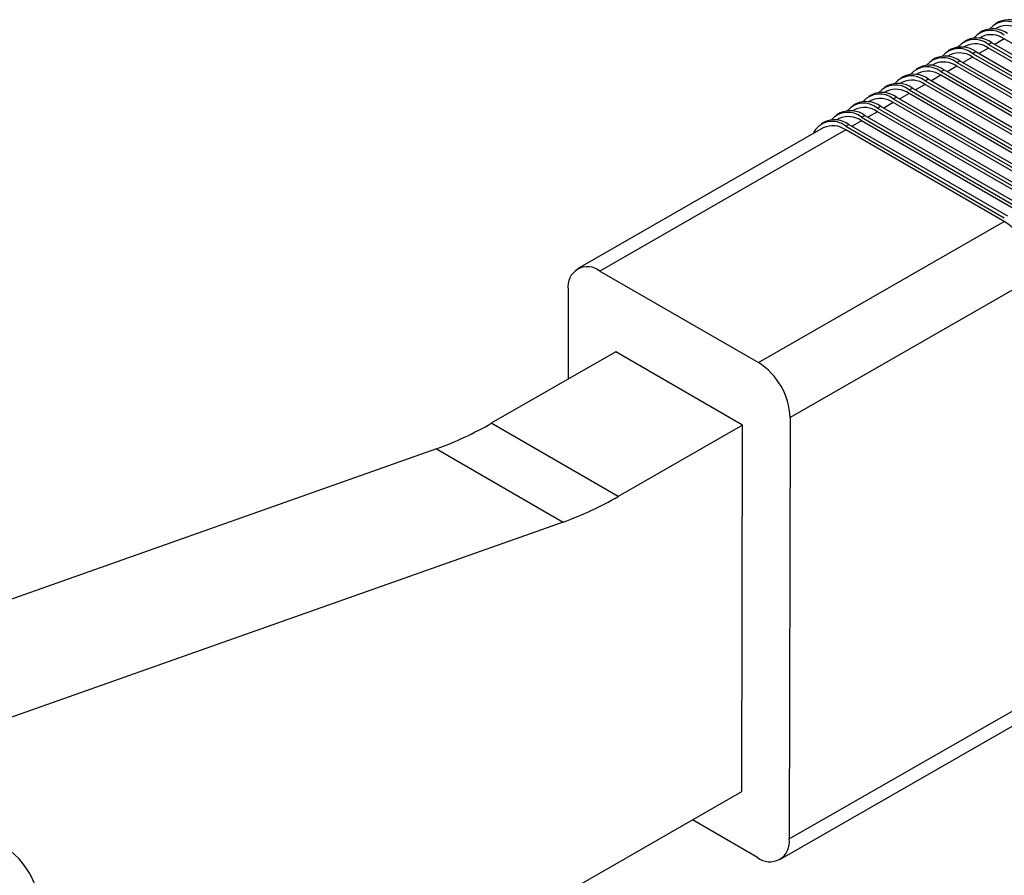
# Model space of a CAD drawing. Units: millimetres. Extents: x 5 to 297, y 6 to 206.
# Drawn here: x 248 to 263, y 111 to 124 of the extents above; entities that cross this region are included whole.
import ezdxf

# ---------------------------------------------------------------- set-up
doc = ezdxf.new("R2010")
doc.units = ezdxf.units.MM

msp = doc.modelspace()

# ---------------------------------------------------------------- linework, layer by layer
at = {"color": 7, "linetype": 'Continuous', "lineweight": 25}
for p, q in [((263.013213, 124.174757), (262.966073, 124.14768)), ((262.777512, 124.039371), (262.730371, 124.012294)), ((262.999278, 124.089871), (262.964055, 124.069639)), ((262.54181, 123.903985), (262.49467, 123.876908)), ((262.763576, 123.954485), (262.728354, 123.934254)), ((262.861225, 123.840555), (262.908365, 123.867632)), ((262.861225, 123.840555), (265.218248, 122.479875)), ((262.908365, 123.867632), (265.265388, 122.506952)), ((265.453831, 122.560757), (263.096808, 123.921437)), ((262.292173, 123.683714), (262.256951, 123.663482)), ((262.306109, 123.7686), (262.258968, 123.741522)), ((262.527875, 123.819099), (262.492652, 123.798868)), ((262.625524, 123.70517), (262.672664, 123.732247)), ((262.625524, 123.70517), (264.982546, 122.344489)), ((262.672664, 123.732247), (265.029686, 122.371567)), ((265.21813, 122.425371), (262.861107, 123.786051)), ((262.056472, 123.548328), (262.021249, 123.528096)), ((262.070407, 123.633214), (262.023267, 123.606137)), ((262.389822, 123.569784), (262.436962, 123.596861)), ((262.389822, 123.569784), (264.746845, 122.209104)), ((262.436962, 123.596861), (264.793985, 122.236181)), ((264.982428, 122.289985), (262.625405, 123.650665)), ((261.82077, 123.412942), (261.785548, 123.39271)), ((261.834705, 123.497828), (261.787565, 123.470751)), ((262.15412, 123.434398), (262.201261, 123.461475)), ((262.15412, 123.434398), (264.511143, 122.073718)), ((262.201261, 123.461475), (264.558283, 122.100795)), ((264.746727, 122.154599), (262.389704, 123.51528)), ((261.585069, 123.277556), (261.549846, 123.257325)), ((261.599004, 123.362442), (261.551864, 123.335365)), ((264.275323, 121.883828), (261.918301, 123.244508)), ((261.918419, 123.299012), (261.965559, 123.326089)), ((261.918419, 123.299012), (264.275442, 121.938332)), ((261.965559, 123.326089), (264.322582, 121.965409)), ((264.511025, 122.019214), (262.154002, 123.379894)), ((261.349367, 123.14217), (261.314145, 123.121939)), ((261.363302, 123.227056), (261.316162, 123.199979)), ((264.039622, 121.748442), (261.682599, 123.109122)), ((261.682717, 123.163626), (261.729858, 123.190704)), ((261.682717, 123.163626), (264.03974, 121.802946)), ((261.729858, 123.190704), (264.08688, 121.830023)), ((260.891899, 122.956285), (260.844759, 122.929208)), ((261.113666, 123.006785), (261.078443, 122.986553)), ((261.127601, 123.091671), (261.080461, 123.064593)), ((263.80392, 121.613056), (261.446898, 122.973737)), ((261.447016, 123.028241), (261.494156, 123.055318)), ((261.447016, 123.028241), (263.804039, 121.66756)), ((261.494156, 123.055318), (263.851179, 121.694638)), ((260.656198, 122.820899), (260.609058, 122.793822)), ((260.877964, 122.871399), (260.842742, 122.851167)), ((263.568219, 121.477671), (261.211196, 122.838351)), ((261.211314, 122.892855), (261.258455, 122.919932)), ((261.211314, 122.892855), (263.568337, 121.532175)), ((261.258455, 122.919932), (263.615477, 121.559252)), ((260.420496, 122.685513), (260.373356, 122.658436)), ((260.642263, 122.736013), (260.60704, 122.715781)), ((263.332517, 121.342285), (260.975495, 122.702965)), ((260.975613, 122.757469), (261.022753, 122.784546)), ((260.975613, 122.757469), (263.332635, 121.396789)), ((261.022753, 122.784546), (263.379776, 121.423866)), ((260.406561, 122.600627), (256.753188, 120.502147)), ((260.739793, 122.567579), (257.08642, 120.469099)), ((263.096816, 121.206899), (260.739793, 122.567579)), ((260.739911, 122.622083), (260.787052, 122.64916)), ((260.739911, 122.622083), (263.096934, 121.261403)), ((260.787052, 122.64916), (263.144074, 121.28848)), ((259.443442, 119.108419), (263.096816, 121.206899)), ((257.08642, 120.469099), (259.443442, 119.108419)), ((263.56704, 120.389722), (259.913666, 118.291243)), ((256.613834, 120.196195), (256.61094, 118.860304)), ((257.319813, 119.267477), (255.471115, 118.205594)), ((259.205431, 118.178933), (257.319813, 119.267477)), ((259.913666, 118.291243), (259.900086, 112.023277)), ((257.356733, 117.11705), (255.471115, 118.205594)), ((259.205431, 118.178933), (257.356733, 117.11705)), ((259.193623, 112.728528), (259.205431, 118.178933)), ((254.654236, 117.825572), (243.79575, 113.981608)), ((254.654236, 117.825572), (256.539854, 116.737028)), ((256.539854, 116.737028), (245.681368, 112.893064)), ((259.900086, 112.023277), (264.656121, 114.75512)), ((259.760733, 111.717324), (264.516768, 114.449167)), ((255.051666, 110.349408), (259.193623, 112.728528)), ((259.427501, 111.750372), (258.461528, 112.308016))]:
    msp.add_line(p, q, dxfattribs=at)
at = {"color": 8, "linetype": 'Continuous', "lineweight": 25}
for p, q in [((263.096808, 123.921437), (262.955632, 123.840346)), ((262.861107, 123.786051), (262.719931, 123.70496)), ((262.625405, 123.650665), (262.484229, 123.569574)), ((262.389704, 123.51528), (262.248527, 123.434189)), ((261.918301, 123.244508), (261.777124, 123.163417)), ((262.154002, 123.379894), (262.012826, 123.298803)), ((261.682599, 123.109122), (261.541423, 123.028031)), ((261.446898, 122.973737), (261.305721, 122.892645)), ((261.211196, 122.838351), (261.07002, 122.75726)), ((260.975495, 122.702965), (260.834318, 122.621874))]:
    msp.add_line(p, q, dxfattribs=at)
at = {"color": 7, "linetype": 'Continuous', "lineweight": 25}
for centre, radius, start, end in [((263.128301, 123.861861), 0.322464, 50.6805685, 139.2596988), ((263.164903, 123.83807), 0.36928, 54.4191873, 114.2533119), ((262.892599, 123.726475), 0.322464, 50.6805685, 139.2596988), ((262.901476, 123.648406), 0.335709, 54.4191874, 114.2533118), ((262.929201, 123.702685), 0.36928, 54.4191873, 114.2533119), ((263.137178, 123.783792), 0.335709, 54.4191874, 114.2533118), ((262.656898, 123.591089), 0.322464, 50.6805685, 139.2596988), ((262.665775, 123.513021), 0.335709, 54.4191874, 114.2533118), ((262.6935, 123.567299), 0.36928, 54.4191873, 114.2533119), ((262.421196, 123.455703), 0.322464, 50.6805685, 139.2596988), ((262.430073, 123.377635), 0.335709, 54.4191874, 114.2533118), ((262.457798, 123.431913), 0.36928, 54.4191873, 114.2533119), ((262.185495, 123.320317), 0.322464, 50.6805685, 139.2596988), ((262.194371, 123.242249), 0.335709, 54.4191874, 114.2533118), ((262.222097, 123.296527), 0.36928, 54.4191873, 114.2533119), ((261.750694, 123.025756), 0.36928, 54.4191873, 114.2533119), ((261.949793, 123.184932), 0.322464, 50.6805685, 139.2596988), ((261.95867, 123.106863), 0.335709, 54.4191874, 114.2533118), ((261.986395, 123.161141), 0.36928, 54.4191873, 114.2533119), ((261.514992, 122.89037), 0.36928, 54.4191873, 114.2533119), ((261.714092, 123.049546), 0.322464, 50.6805685, 139.2596988), ((261.722968, 122.971478), 0.335709, 54.4191874, 114.2533118), ((261.242689, 122.778774), 0.322464, 50.6805685, 139.2596988), ((261.279291, 122.754984), 0.36928, 54.4191873, 114.2533119), ((261.47839, 122.91416), 0.322464, 50.6805685, 139.2596988), ((261.487267, 122.836092), 0.335709, 54.4191874, 114.2533118), ((261.006987, 122.643388), 0.322464, 50.6805685, 139.2596988), ((261.043589, 122.619598), 0.36928, 54.4191873, 114.2533119), ((261.251565, 122.700706), 0.335709, 54.4191874, 114.2533118), ((260.771286, 122.508003), 0.322464, 50.6805685, 139.2596988), ((260.807888, 122.484213), 0.36928, 54.4191873, 114.2533119), ((261.015864, 122.56532), 0.335709, 54.4191874, 114.2533118), ((260.53876, 122.379839), 0.314871, 50.2949067, 155.0721353), ((260.572186, 122.348827), 0.36928, 54.4191873, 114.2533119), ((260.780162, 122.429934), 0.335709, 54.4191874, 114.2533118), ((260.544461, 122.294549), 0.335709, 54.4191872, 114.253312), ((262.545667, 120.345877), 1.022313, 2.4581014, 57.3762804), ((256.902269, 120.242354), 0.292105, 50.9183396, 189.0920613), ((258.892293, 118.247397), 1.022313, 2.4581014, 57.3762803), ((252.965833, 122.522873), 4.991526, 289.7705218, 300.126239), ((254.851451, 121.434329), 4.991526, 289.7705222, 300.1262388), ((247.591551, 110.939143), 1.164558, 350.785963, 129.2032852), ((259.611652, 111.977118), 0.292105, 230.9183396, 9.0920613)]:
    msp.add_arc(centre, radius, start, end, dxfattribs=at)

doc.saveas('drawing.dxf')
